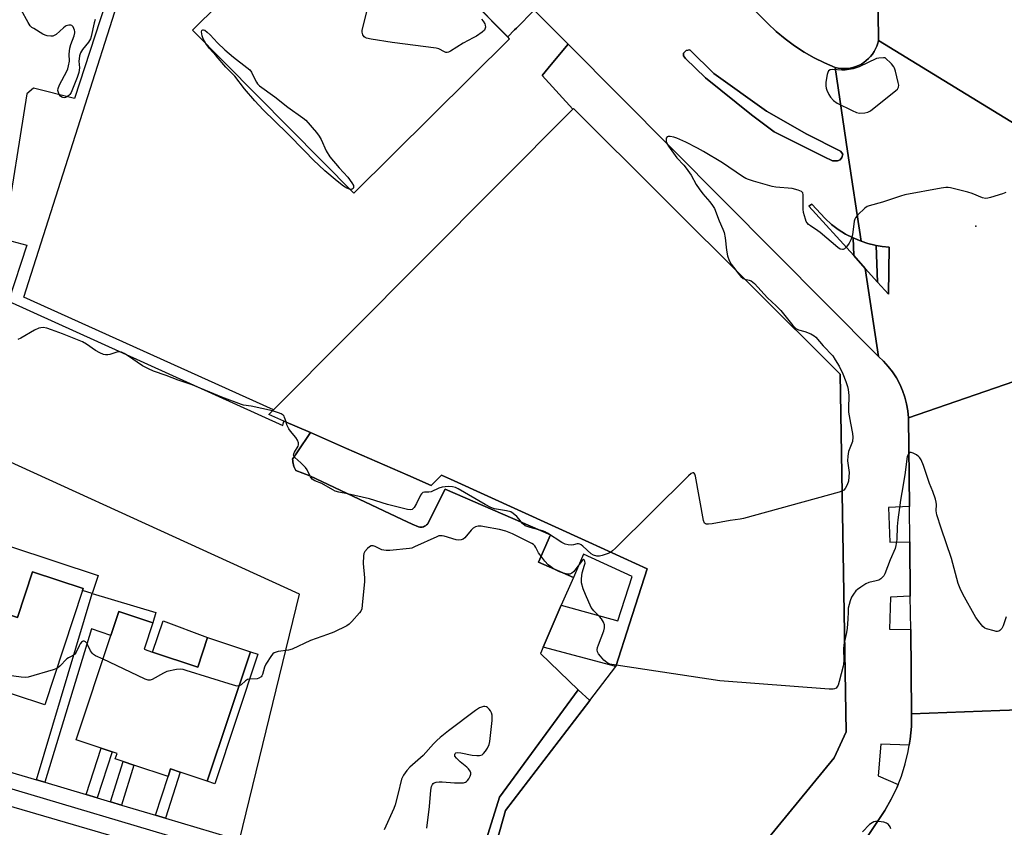
# Model space of a CAD drawing. Units: inches. Extents: x 1303758 to 1309759, y 477451 to 481451.
# Drawn here: x 1304404 to 1304778, y 479781 to 480088 of the extents above; entities that cross this region are included whole.
import ezdxf

# ---------------------------------------------------------------- set-up
doc = ezdxf.new("R2010")
doc.units = ezdxf.units.IN
doc.header["$MEASUREMENT"] = 0
for name, color, linetype in [('BLDG-Footprint', 5, 'Continuous'), ('CULTRL-Pad', 6, 'Continuous'), ('ELEV-Spot Elevation', 7, 'Continuous'), ('TRANS-Non Street Sidewalk', 7, 'Continuous'), ('TRANS-Parking Lot', 4, 'Continuous'), ('TRANS-Road', 130, 'Continuous'), ('TRANS-Street Sidewalk', 7, 'Continuous'), ('Undefined', 1, 'Continuous')]:
    doc.layers.add(name, color=color, linetype=linetype)

msp = doc.modelspace()

# ---------------------------------------------------------------- linework, layer by layer
at = {"layer": 'BLDG-Footprint'}
for points, elevation in [([(1304590.03, 480080.31), (1304530.83, 480021.76), (1304469.59, 480083.68), (1304528.79, 480142.23), (1304589.28, 480081.07)], 353.49), ([(1304715.52, 479952.97), (1304717.82, 479817.05), (1304713.31, 479807.2), (1304656.12, 479737.51), (1304647.51, 479734.74), (1304579.58, 479755.73), (1304588.43, 479787.24), (1304620.45, 479828.97), (1304630.35, 479841.87), (1304635.55, 479858.1), (1304642.26, 479879.02), (1304620.08, 479889.13), (1304567.54, 479913.06), (1304564.1, 479914.63), (1304560.26, 479910.71), (1304551.37, 479914.59), (1304528.02, 479924.78), (1304514.36, 479930.75), (1304504.31, 479935.13), (1304498.6, 479937.62), (1304500.34, 479939.37), (1304613.98, 480053.59), (1304614.31, 480053.92)], 350.38), ([(1304427.83, 479870.75), (1304413.47, 479827.37), (1304401.98, 479831.17), (1304398.28, 479832.4), (1304387.74, 479835.89), (1304396.17, 479861.34), (1304396.6, 479862.65), (1304403.05, 479860.52), (1304408.81, 479877.91), (1304428.09, 479871.53)], 349.99), ([(1304454.42, 479847.37), (1304471.55, 479841.65), (1304475.31, 479852.91), (1304491.56, 479847.49), (1304475.16, 479798.35), (1304464.87, 479801.78), (1304461.25, 479802.99), (1304460.3, 479800.14), (1304447.33, 479804.47), (1304443.25, 479805.83), (1304440.25, 479806.83), (1304440.94, 479808.91), (1304439.03, 479809.55), (1304434.86, 479810.94), (1304425.4, 479814.1), (1304438.61, 479853.71), (1304441.63, 479862.76), (1304454.53, 479858.46), (1304451.19, 479848.44)], 349.77)]:
    msp.add_lwpolyline(points, close=True, dxfattribs=dict(at, elevation=elevation))
at = {"layer": 'CULTRL-Pad'}
for points in [[(1304715.6, 480034.32), (1304714.52, 480033.93), (1304712.67, 480033.93), (1304709.5, 480035.45), (1304690.54, 480045.04), (1304681.85, 480051.47), (1304664.48, 480065.47), (1304656.81, 480072.8), (1304656.13, 480073.93), (1304656.02, 480074.95), (1304657.15, 480075.85), (1304658.5, 480076.19), (1304667.65, 480067.17), (1304687.62, 480052.83), (1304702.97, 480044.14), (1304715.76, 480037.71), (1304716.61, 480036.55), (1304716.22, 480035.24)], [(1304720.48, 480004.71), (1304720.74, 479997.97), (1304703.74, 480016.79), (1304704.79, 480017.49), (1304709.83, 480012.03), (1304712.27, 480009.86), (1304714.88, 480007.9), (1304717.64, 480006.17)], [(1304734.21, 480001.19), (1304733.89, 479983.4), (1304729.81, 479987.92), (1304729.2, 480001.87), (1304731.5, 480001.47)], [(1304400.44, 479887.55), (1304433.8, 479876.51), (1304431.53, 479869.65), (1304427.83, 479870.75), (1304428.09, 479871.53), (1304408.81, 479877.91), (1304403.05, 479860.52), (1304396.6, 479862.65), (1304396.17, 479861.34), (1304392.2, 479862.65)], [(1304475.31, 479852.91), (1304471.55, 479841.65), (1304454.42, 479847.37), (1304458.43, 479859.26)], [(1304494.4, 479846.55), (1304478.01, 479797.4), (1304475.16, 479798.35), (1304491.56, 479847.49)]]:
    msp.add_lwpolyline(points, close=True, dxfattribs=at)
at = {"layer": 'ELEV-Spot Elevation'}
msp.add_point((1304767.11, 480009.17, 351.74), dxfattribs=at)
at = {"layer": 'TRANS-Non Street Sidewalk'}
for points in [[(1304602.78, 479849.29), (1304609.67, 479865.15), (1304631.1, 479859.31), (1304636.59, 479876.08), (1304618.13, 479884.64), (1304614.26, 479875.74), (1304601.02, 479881.48), (1304605.55, 479891.92), (1304565.6, 479909.26), (1304558.83, 479895.98), (1304558.51, 479895.67), (1304558.13, 479895.39), (1304557.71, 479895.16), (1304557.27, 479894.99), (1304556.8, 479894.88), (1304556.34, 479894.84), (1304555.89, 479894.85), (1304555.47, 479894.93), (1304553.04, 479896.02), (1304549.21, 479897.74), (1304514.16, 479914.35), (1304508.81, 479916.36), (1304508.54, 479916.86), (1304508.3, 479917.38), (1304508.1, 479917.92), (1304507.93, 479918.48), (1304507.79, 479919.04), (1304507.69, 479919.6), (1304507.63, 479920.16), (1304507.61, 479920.71), (1304509.42, 479923.41), (1304514.36, 479930.74), (1304528.02, 479924.78), (1304551.37, 479914.59), (1304560.26, 479910.71), (1304564.1, 479914.63), (1304567.54, 479913.06), (1304620.08, 479889.13), (1304642.26, 479879.02), (1304635.55, 479858.1), (1304630.35, 479841.87)], [(1304413.43, 479797.93), (1304410.3, 479798.86), (1304431.53, 479869.65), (1304455.61, 479862.4), (1304454.53, 479858.46), (1304441.63, 479862.76), (1304438.61, 479853.71), (1304431.19, 479856.19)], [(1304579.58, 479755.73), (1304574.99, 479756.55), (1304586.2, 479792.27), (1304616.11, 479833.11), (1304620.45, 479828.97), (1304588.43, 479787.24)], [(1304433.43, 479791.97), (1304429.17, 479793.24), (1304434.86, 479810.94), (1304439.03, 479809.55)], [(1304442.55, 479789.26), (1304438.43, 479790.49), (1304443.25, 479805.83), (1304447.33, 479804.47)], [(1304459.29, 479784.28), (1304455.5, 479785.4), (1304460.3, 479800.14), (1304461.25, 479802.99), (1304464.87, 479801.78)]]:
    msp.add_lwpolyline(points, close=True, dxfattribs=at)
at = {"layer": 'TRANS-Parking Lot'}
for points in [[(1304528.79, 480142.23), (1304469.59, 480083.68), (1304530.83, 480021.76), (1304590.03, 480080.31), (1304589.29, 480081.07), (1304591.92, 480083.71), (1304592.6, 480084.38), (1304599.41, 480091.2), (1304612.27, 480078.26), (1304606.46, 480071.35), (1304604.66, 480069.2), (1304602.35, 480066.45), (1304613.98, 480053.59), (1304500.34, 479939.37), (1304405.54, 479982.22), (1304444.74, 480105.46)], [(1304440.39, 480105.56), (1304424.78, 480057.65), (1304409.16, 480061.57), (1304406.66, 480059.45), (1304398.23, 480005.95)], [(1304487.4, 479775.97), (1304510.25, 479869.33), (1304356.51, 479939.58), (1304355.59, 480093.08)], [(1304399, 480004.03), (1304406.66, 480001.98), (1304399.72, 479980.67), (1304503.92, 479933.4), (1304504.31, 479935.13), (1304514.36, 479930.74), (1304509.42, 479923.41), (1304507.61, 479920.71), (1304507.63, 479920.16), (1304507.69, 479919.6), (1304507.79, 479919.04), (1304507.93, 479918.48), (1304508.1, 479917.92), (1304508.3, 479917.38), (1304508.54, 479916.86), (1304508.81, 479916.36), (1304514.16, 479914.35), (1304549.21, 479897.74), (1304553.04, 479896.02), (1304555.47, 479894.93), (1304555.89, 479894.85), (1304556.34, 479894.84), (1304556.8, 479894.88), (1304557.27, 479894.99), (1304557.71, 479895.16), (1304558.13, 479895.39), (1304558.51, 479895.67), (1304558.83, 479895.98), (1304565.6, 479909.26), (1304605.55, 479891.92), (1304601.02, 479881.48), (1304614.26, 479875.74), (1304609.67, 479865.15), (1304602.78, 479849.29), (1304601.71, 479846.81), (1304616.11, 479833.11), (1304586.2, 479792.27), (1304574.99, 479756.55)]]:
    msp.add_lwpolyline(points, dxfattribs=at)
at = {"layer": 'TRANS-Road'}
for points in [[(1304793.38, 480323.48), (1304793.97, 480256.06), (1304796.52, 480055.49), (1304796.62, 480047.33), (1304796.73, 480038.9), (1304730.16, 480079.76), (1304728.19, 480238.94), (1304726.65, 480363.29), (1304793, 480366.36)], [(1304808.32, 479901.52), (1304808.55, 479889.01), (1304808.84, 479873.47), (1304809.27, 479850.57), (1304809.38, 479844.41), (1304809.72, 479826.31), (1304776.22, 479825.15), (1304742.72, 479823.99), (1304742.37, 479855.98), (1304742.23, 479868.58), (1304742.01, 479889.24), (1304741.86, 479902.67), (1304741.49, 479936.42), (1304807.25, 479959.08)], [(1304329.48, 479809.52), (1304334.55, 479808.04), (1304349.71, 479803.61), (1304352.26, 479802.87), (1304514.81, 479755.39), (1304533.65, 479749.89), (1304548.78, 479745.46), (1304564.99, 479740.73), (1304643.64, 479717.74), (1304640.41, 479701.75), (1304637.17, 479685.76), (1304632.5, 479687.16), (1304503.39, 479725.83), (1304493.04, 479728.93), (1304325.87, 479779), (1304321.7, 479780.25), (1304227.61, 479808.43), (1304231.69, 479838.13)]]:
    msp.add_lwpolyline(points, close=True, dxfattribs=at)
msp.add_lwpolyline([(1304807.25, 479959.08), (1304741.49, 479936.42), (1304741.25, 479939.07), (1304740.8, 479941.69), (1304740.13, 479944.26), (1304739.27, 479946.78), (1304738.2, 479949.21), (1304736.93, 479951.55), (1304735.49, 479953.78), (1304733.86, 479955.88), (1304732.07, 479957.85), (1304730.13, 479959.66), (1304725.11, 479993.13), (1304729.81, 479987.92), (1304733.89, 479983.4), (1304734.21, 480001.19), (1304731.5, 480001.47), (1304729.2, 480001.87), (1304728.81, 480001.94), (1304726.15, 480002.6), (1304723.56, 480003.44), (1304718.42, 480037.71), (1304713.65, 480069.47), (1304714.77, 480069.22), (1304715.9, 480069.08), (1304717.05, 480069.03), (1304718.2, 480069.08), (1304719.33, 480069.24), (1304720.45, 480069.48), (1304721.55, 480069.82), (1304722.6, 480070.25), (1304723.63, 480070.77), (1304724.6, 480071.38), (1304725.51, 480072.07), (1304726.37, 480072.83), (1304727.16, 480073.67), (1304727.87, 480074.56), (1304728.5, 480075.51), (1304729.05, 480076.52), (1304729.51, 480077.57), (1304729.88, 480078.65), (1304730.16, 480079.76), (1304796.73, 480038.9)], dxfattribs=at)
for points in [[(1304635.63, 480139.26, 0), (1304688.14, 480086.18, 0), (1304691.32, 480083.15, 0), (1304694.67, 480080.32, 0), (1304698.19, 480077.7, 0), (1304701.86, 480075.29, 0), (1304705.67, 480073.11, 0), (1304709.6, 480071.17, 0), (1304713.65, 480069.47, 0), (1304718.42, 480037.71, 0), (1304723.56, 480003.44, 0), (1304720.54, 480004.68, 0), (1304720.48, 480004.71, 0), (1304717.64, 480006.17, 0), (1304714.88, 480007.9, 0), (1304712.27, 480009.86, 0), (1304709.83, 480012.03, 0), (1304704.79, 480017.49, 0), (1304703.74, 480016.79, 0), (1304720.74, 479997.97, 0), (1304725.11, 479993.13, 0), (1304730.13, 479959.66, 0), (1304612.27, 480078.26, 0), (1304599.41, 480091.2, 0)], [(1304705.02, 479745.99, 0), (1304732.6, 479787.27, 0), (1304734.99, 479791.47, 0), (1304737.08, 479795.81, 0), (1304737.56, 479797.03, 0), (1304738.85, 479800.3, 0), (1304740.3, 479804.91, 0), (1304741.41, 479809.6, 0), (1304741.8, 479811.98, 0), (1304742.19, 479814.36, 0), (1304742.63, 479819.17, 0), (1304742.72, 479823.99, 0), (1304776.22, 479825.15, 0), (1304809.72, 479826.31, 0), (1304809.77, 479823.6, 0), (1304810.21, 479799.95, 0), (1304810.46, 479786.58, 0), (1304810.55, 479781.72, 0), (1304811.06, 479754.03, 0)]]:
    msp.add_polyline3d(points, dxfattribs=at)
msp.add_polyline3d([(1304712.67, 480033.93, 0), (1304714.52, 480033.93, 0), (1304715.6, 480034.32, 0), (1304716.22, 480035.24, 0), (1304716.61, 480036.55, 0), (1304715.76, 480037.71, 0), (1304702.97, 480044.14, 0), (1304687.62, 480052.83, 0), (1304667.65, 480067.17, 0), (1304658.5, 480076.19, 0), (1304657.15, 480075.85, 0), (1304656.02, 480074.95, 0), (1304656.13, 480073.93, 0), (1304656.81, 480072.8, 0), (1304664.48, 480065.47, 0), (1304681.85, 480051.47, 0), (1304690.54, 480045.04, 0), (1304709.5, 480035.45, 0)], close=True, dxfattribs=at)
at = {"layer": 'TRANS-Street Sidewalk'}
for points in [[(1304728.19, 480238.94), (1304730.16, 480079.76), (1304729.88, 480078.65), (1304729.51, 480077.57), (1304729.05, 480076.52), (1304728.5, 480075.51), (1304727.87, 480074.56), (1304727.16, 480073.67), (1304726.37, 480072.83), (1304725.51, 480072.07), (1304724.6, 480071.38), (1304723.63, 480070.77), (1304722.6, 480070.25), (1304721.55, 480069.82), (1304720.45, 480069.48), (1304719.33, 480069.24), (1304718.2, 480069.08), (1304717.05, 480069.03), (1304715.9, 480069.08), (1304714.77, 480069.22), (1304713.65, 480069.47), (1304709.6, 480071.17), (1304705.67, 480073.11), (1304701.86, 480075.29), (1304698.19, 480077.7), (1304694.67, 480080.32), (1304691.32, 480083.15), (1304688.14, 480086.18), (1304635.63, 480139.26)], [(1304656.12, 479737.51), (1304713.31, 479807.2), (1304717.82, 479817.05), (1304715.52, 479952.97), (1304614.31, 480053.92), (1304613.98, 480053.59), (1304602.35, 480066.45), (1304604.66, 480069.2), (1304606.46, 480071.35), (1304612.27, 480078.26), (1304730.13, 479959.66), (1304732.07, 479957.85), (1304733.86, 479955.88), (1304735.49, 479953.78), (1304736.93, 479951.55), (1304738.2, 479949.21), (1304739.27, 479946.78), (1304740.13, 479944.26), (1304740.8, 479941.69), (1304741.25, 479939.07), (1304741.49, 479936.42), (1304741.86, 479902.67), (1304734, 479902.3), (1304734.46, 479889.15), (1304742.01, 479889.24), (1304742.23, 479868.58), (1304734.73, 479868.22), (1304734.36, 479856.07), (1304742.37, 479855.98), (1304742.72, 479823.99), (1304742.63, 479819.17), (1304742.19, 479814.36), (1304741.8, 479811.98), (1304731.09, 479812.47), (1304729.96, 479800.42), (1304737.56, 479797.03), (1304737.08, 479795.81), (1304734.99, 479791.47), (1304732.6, 479787.27), (1304705.02, 479745.99)]]:
    msp.add_lwpolyline(points, dxfattribs=at)
for points in [[(1304599.41, 480091.2), (1304592.6, 480084.38), (1304591.92, 480083.71), (1304589.29, 480081.07), (1304528.79, 480142.23), (1304532.39, 480145.89), (1304534.49, 480148.03), (1304538.69, 480152.3)], [(1304723.56, 480003.44), (1304726.15, 480002.6), (1304728.81, 480001.94), (1304729.2, 480001.87), (1304729.81, 479987.92), (1304725.11, 479993.13), (1304720.74, 479997.97), (1304720.48, 480004.71), (1304720.54, 480004.68)], [(1304354.47, 479815.49), (1304358.39, 479814.32), (1304389.83, 479804.96), (1304393.55, 479803.85), (1304410.3, 479798.86), (1304413.43, 479797.93), (1304429.17, 479793.24), (1304433.43, 479791.97), (1304438.43, 479790.49), (1304442.55, 479789.26), (1304455.5, 479785.4), (1304459.29, 479784.28), (1304489.02, 479775.42), (1304532, 479760.91), (1304535.88, 479758.34), (1304533.65, 479749.89), (1304514.81, 479755.39), (1304516.36, 479761.02), (1304351.24, 479810.19), (1304351.05, 479813.37), (1304351.91, 479816.25)]]:
    msp.add_lwpolyline(points, close=True, dxfattribs=at)
at = {"layer": 'Undefined'}
for points, elevation in [([(1304579.4, 480087.75), (1304579.98, 480087.08), (1304580.57, 480086.06), (1304580.76, 480085.52), (1304580.82, 480084.77), (1304580.68, 480084.05), (1304580.44, 480083.62), (1304579.64, 480082.86), (1304577.49, 480081.38), (1304576.23, 480080.66), (1304572.33, 480078.66), (1304567.58, 480075.64), (1304566.83, 480075.27), (1304566.31, 480075.15), (1304565.79, 480075.2), (1304565.26, 480075.37), (1304563.2, 480076.51), (1304562.08, 480076.83), (1304545.43, 480078.95), (1304537.46, 480080.2), (1304535.73, 480080.57), (1304535.22, 480080.8), (1304534.81, 480081.15), (1304534.31, 480081.81), (1304534.09, 480082.3), (1304533.99, 480082.83), (1304534.07, 480083.68), (1304536.82, 480094.7)], 354), ([(1304432.63, 480087.74), (1304432.19, 480086.4), (1304431.1, 480081.27), (1304430.78, 480080.28), (1304430.06, 480079.13), (1304427.75, 480076.23), (1304427.06, 480074.98), (1304426.71, 480073.85), (1304426.48, 480072.7), (1304426.46, 480071.85), (1304426.63, 480069.35), (1304426.41, 480067.5), (1304425.8, 480065.6), (1304423.45, 480059.89), (1304422.99, 480059.17), (1304422.59, 480058.76), (1304421.88, 480058.27), (1304421.36, 480058.05), (1304420.86, 480057.97), (1304420.39, 480058.02), (1304419.94, 480058.18), (1304419.39, 480058.56), (1304418.96, 480059.16), (1304418.66, 480059.9), (1304418.48, 480060.68), (1304418.51, 480061.48), (1304419.05, 480062.83), (1304421.85, 480068.1), (1304422.18, 480068.92), (1304422.5, 480070.06), (1304422.8, 480071.81), (1304422.7, 480074.45), (1304423.01, 480076.8), (1304423.36, 480078.24), (1304424.6, 480081.52), (1304424.87, 480082.62), (1304424.86, 480083.15), (1304424.74, 480083.66), (1304424.2, 480084.86), (1304423.75, 480085.41), (1304423.36, 480085.58), (1304422.65, 480085.55), (1304421.65, 480085.23), (1304421.16, 480084.99), (1304420.53, 480084.53), (1304417.76, 480082), (1304417.08, 480081.55), (1304416.58, 480081.39), (1304415.77, 480081.34), (1304414.38, 480081.51), (1304413.56, 480081.73), (1304412.7, 480082.12), (1304409.26, 480084.21), (1304408.57, 480084.7), (1304407.97, 480085.29), (1304407.18, 480086.48), (1304404.46, 480091.32)], 354), ([(1304474.64, 480078.58), (1304473.57, 480080.33), (1304473.19, 480081.41), (1304473.07, 480082.25), (1304473.06, 480083.03), (1304473.15, 480083.45), (1304473.25, 480083.61), (1304473.49, 480083.75), (1304473.8, 480083.76), (1304474.25, 480083.59), (1304475.15, 480082.9), (1304476.25, 480081.85), (1304479.04, 480078.81), (1304481.84, 480076.18), (1304485.11, 480073.4), (1304490.25, 480069.45), (1304491.33, 480068.53), (1304492, 480067.64), (1304493.2, 480065.05), (1304493.86, 480063.89), (1304494.33, 480063.24), (1304495.07, 480062.51), (1304500.85, 480058.27), (1304505.81, 480054.42), (1304511.46, 480050.36), (1304512.6, 480049.41), (1304516.68, 480044.72), (1304517.75, 480043.32), (1304518.43, 480042.04), (1304520.33, 480037.83), (1304521.76, 480035.54), (1304525.26, 480031.37), (1304528.61, 480027.78), (1304530.16, 480025.64), (1304530.67, 480024.65), (1304530.76, 480024.19), (1304530.72, 480023.8), (1304530.55, 480023.44), (1304530.25, 480023.19), (1304529.85, 480023.08), (1304529.49, 480023.12)], 354), ([(1304529.49, 480023.12), (1304528.17, 480023.62), (1304526.97, 480024.37), (1304524.48, 480026.25), (1304519.83, 480030.14), (1304515.35, 480034.33), (1304512.37, 480037.59), (1304505.51, 480044.52), (1304496.42, 480053.34), (1304493.27, 480056.72), (1304489.29, 480061.35), (1304485.68, 480066.11), (1304482.26, 480069.57), (1304478.56, 480073.9), (1304476.02, 480076.67), (1304474.64, 480078.58)], 354), ([(1304778.51, 480022.02), (1304777.22, 480021.45), (1304772.72, 480020.05), (1304771.61, 480019.76), (1304770.78, 480019.68), (1304769.66, 480019.93), (1304765.78, 480021.52), (1304764.09, 480022.08), (1304757.5, 480023.76), (1304756.64, 480023.9), (1304755.77, 480023.9), (1304754, 480023.64), (1304740.16, 480021.09), (1304738.44, 480020.58), (1304731.63, 480018.26), (1304726.64, 480016.96), (1304725.87, 480016.64), (1304724.93, 480015.95), (1304722.35, 480013.48), (1304721.41, 480012.39), (1304721.16, 480011.89), (1304720.94, 480011.07), (1304720.24, 480005.87), (1304720.05, 480005.03), (1304719.68, 480003.96), (1304719.04, 480002.69), (1304717.98, 480001.33), (1304717.19, 480000.56), (1304716.75, 480000.32), (1304716.41, 480000.25), (1304715.61, 480000.43), (1304714.68, 480001.01), (1304707.99, 480006.72), (1304707.07, 480007.42), (1304704.27, 480009.28), (1304703.6, 480009.85), (1304703.01, 480010.5), (1304702.7, 480010.98), (1304702.37, 480011.77), (1304701.67, 480014.32), (1304701.55, 480015.63), (1304701.52, 480021.06), (1304701.35, 480021.79), (1304701.24, 480021.99), (1304700.87, 480022.32), (1304699.59, 480022.85), (1304697.31, 480023.46), (1304691.18, 480024.02), (1304689.74, 480024.23), (1304682.7, 480026.25), (1304680.77, 480026.88), (1304679.76, 480027.34), (1304678.49, 480028.1), (1304670.89, 480033.22), (1304663.69, 480037.56), (1304661.37, 480038.81), (1304656.93, 480041.11), (1304653.5, 480042.6), (1304652.4, 480042.94), (1304651.02, 480043.21), (1304650.27, 480043.23), (1304649.88, 480043.09), (1304649.55, 480042.58), (1304649.44, 480041.62), (1304649.64, 480040.85), (1304650.32, 480039.62), (1304653.57, 480035.12), (1304656.2, 480032.3), (1304657.09, 480031.2), (1304658.94, 480028.54), (1304660.93, 480025.03), (1304662.04, 480023.34), (1304663.42, 480021.49), (1304666.11, 480018.47), (1304667.1, 480017.08), (1304667.82, 480015.87), (1304669.6, 480011.22), (1304671, 480008.08), (1304671.48, 480006.73), (1304671.9, 480004.74), (1304672.42, 480000)], 352), ([(1304672.42, 480000), (1304672.81, 479997.87), (1304673.47, 479996.12), (1304674.23, 479994.77), (1304675.91, 479992.48)], 352), ([(1304675.91, 479992.48), (1304676.96, 479991.11), (1304677.9, 479990.04), (1304678.77, 479989.32), (1304679.4, 479989)], 352), ([(1304679.4, 479989), (1304681.01, 479988.63), (1304681.79, 479988.36), (1304682.47, 479987.93), (1304683.1, 479987.38), (1304687.92, 479981.95), (1304691.23, 479978.92), (1304693.01, 479977.08), (1304697.66, 479971.49), (1304698.8, 479970.33), (1304699.82, 479969.75), (1304702.18, 479969.11), (1304704.38, 479968.23), (1304705.68, 479967.56), (1304706.34, 479967.03), (1304709.14, 479963.75), (1304712.76, 479959.86), (1304713.72, 479958.42), (1304715.21, 479955.94), (1304716.59, 479953.09), (1304717.76, 479950.19), (1304718.37, 479948.32), (1304718.62, 479947.19), (1304718.82, 479944.84), (1304718.72, 479939.92), (1304718.78, 479938.49), (1304719.47, 479934.4), (1304720.29, 479930.39), (1304720.44, 479928.98), (1304720.22, 479927.38), (1304718.8, 479923.52), (1304718.46, 479921.77), (1304718.41, 479920.03), (1304718.93, 479916.48), (1304718.99, 479915.62), (1304718.91, 479913.95), (1304718.7, 479912.3), (1304718.26, 479910.98), (1304717.52, 479909.51), (1304717.02, 479908.91), (1304716.27, 479908.5)], 352), ([(1304499.99, 479939.02), (1304491.85, 479940.74), (1304488.97, 479941.21), (1304488.14, 479941.44), (1304480.74, 479944.25), (1304469.43, 479948.88), (1304464.14, 479950.71), (1304459.64, 479952.43), (1304454.71, 479954.12), (1304452.88, 479954.95), (1304450.61, 479956.16), (1304444.88, 479960.04), (1304443.6, 479960.82), (1304442.6, 479961.28), (1304441.9, 479961.45), (1304441.23, 479961.43), (1304440.41, 479961.23), (1304438.23, 479960.47), (1304437.4, 479960.31), (1304436.56, 479960.29), (1304435.73, 479960.46), (1304434.38, 479961.06), (1304432.79, 479961.9), (1304429.32, 479964.4), (1304427.84, 479965.26), (1304420.23, 479968.22), (1304416.02, 479969.8), (1304414.2, 479970.4), (1304412.85, 479970.63), (1304411.99, 479970.61), (1304411.16, 479970.47), (1304409.55, 479969.72), (1304404.36, 479966.67), (1304403.3, 479966.14)], 352), ([(1304505.1, 479934.79), (1304504.58, 479936.49), (1304504.35, 479936.98), (1304504, 479937.38), (1304503.31, 479937.83), (1304502.25, 479938.31), (1304501.14, 479938.71), (1304499.99, 479939.02)], 352), ([(1304628.45, 479885.31), (1304627.4, 479884.79), (1304625.21, 479884.02), (1304624.21, 479883.81), (1304623.22, 479883.85), (1304621.91, 479884.21), (1304620.95, 479884.72), (1304617.86, 479887.68), (1304617.18, 479888.19), (1304616.7, 479888.4), (1304616.21, 479888.51), (1304615.7, 479888.5), (1304614.26, 479888.11), (1304613.4, 479888.03), (1304612.23, 479888.1), (1304611.11, 479888.39), (1304609.84, 479889.07), (1304604.48, 479892.51), (1304603.5, 479893.06), (1304602.48, 479893.44), (1304597.81, 479894.66), (1304596.72, 479895.03), (1304595.98, 479895.39), (1304594.97, 479896.22), (1304593.59, 479898.03), (1304592.79, 479898.88), (1304591.44, 479900), (1304590.47, 479900.61), (1304588.86, 479901.06), (1304584.23, 479901.86), (1304582.85, 479902.3), (1304580.72, 479903.43), (1304570.55, 479909.35), (1304569.49, 479909.86), (1304568.38, 479910.21), (1304566.75, 479910.28), (1304564.37, 479910.04), (1304563.19, 479909.67), (1304560.2, 479908.26), (1304559.4, 479908.11), (1304557.72, 479908.17), (1304557.05, 479907.95), (1304556.55, 479907.51), (1304556.24, 479907.05), (1304554.71, 479903.88), (1304553.77, 479902.36), (1304553.4, 479901.93), (1304552.99, 479901.6), (1304552.28, 479901.42), (1304551.2, 479901.59), (1304543.67, 479903.49), (1304536.83, 479905.59), (1304528.4, 479907.49), (1304525.11, 479908.16), (1304523.8, 479908.53), (1304522.85, 479908.97), (1304518.75, 479911.39), (1304516.07, 479912.43), (1304515.02, 479913.06), (1304514.36, 479913.91), (1304513.1, 479916.56), (1304512.45, 479917.53), (1304510.79, 479919.26), (1304508.46, 479921.32), (1304508.17, 479921.67), (1304507.97, 479922.21), (1304508.01, 479922.64), (1304508.32, 479923.36), (1304509.68, 479925.56), (1304509.84, 479926.06), (1304509.79, 479926.85), (1304509.42, 479927.92), (1304508.86, 479928.92), (1304506.85, 479931.31), (1304506.22, 479932.23), (1304505.46, 479933.71), (1304505.1, 479934.79)], 352), ([(1304778.58, 479860.73), (1304777.53, 479857.37), (1304777.02, 479856.38), (1304776.29, 479855.64), (1304775.87, 479855.38), (1304775.4, 479855.25), (1304774.87, 479855.26), (1304774.03, 479855.4), (1304771.22, 479856.17), (1304770.47, 479856.53), (1304769.83, 479857.08), (1304768.72, 479858.43), (1304767.15, 479860.55), (1304762.15, 479869.42), (1304761.1, 479871.54), (1304760.39, 479873.43), (1304757.84, 479882.96), (1304753.92, 479894.5), (1304752.34, 479899.58), (1304752.09, 479901), (1304752.18, 479903.5), (1304752.05, 479904.34), (1304751.76, 479905.44), (1304750.78, 479908.44), (1304749.48, 479911.39), (1304747.24, 479918.32), (1304746.29, 479920.45), (1304745.84, 479921.17), (1304745.47, 479921.59), (1304744.55, 479922.26), (1304743.32, 479922.96), (1304742.61, 479923.22), (1304742.18, 479923.23), (1304741.82, 479923.01), (1304741.38, 479922.43), (1304741.08, 479921.68), (1304740.92, 479920.83), (1304740.24, 479915.57), (1304739.52, 479910.9), (1304738.48, 479905.05), (1304737.45, 479897.68), (1304737.23, 479895.04), (1304737.07, 479890.1), (1304736.77, 479887.85), (1304736.49, 479886.78), (1304734.53, 479882.42), (1304732.55, 479877.16), (1304732.14, 479876.39), (1304731.8, 479875.94), (1304730.97, 479875.17), (1304730.26, 479874.75), (1304729.26, 479874.42), (1304726.41, 479873.78), (1304725.37, 479873.27), (1304723.37, 479872.03), (1304722.17, 479871.2), (1304721.54, 479870.61), (1304720.67, 479869.45), (1304719.9, 479868.22), (1304719.35, 479866.88), (1304718.68, 479864.06), (1304718.56, 479862.74), (1304718.53, 479859.88), (1304718.18, 479856.47), (1304717.93, 479854.77), (1304717.24, 479851.45)], 350), ([(1304716.27, 479908.5), (1304715.17, 479908.14), (1304678.83, 479898.1), (1304677.65, 479897.88), (1304673.8, 479897.41), (1304667.02, 479896.15), (1304665.61, 479896.01), (1304664.82, 479896.02), (1304664.37, 479896.13), (1304664.03, 479896.4), (1304663.65, 479897.36), (1304660.59, 479914.21), (1304660.38, 479915), (1304660.17, 479915.38), (1304660.03, 479915.49), (1304659.67, 479915.51), (1304659.04, 479915.23), (1304657.93, 479914.29), (1304630.2, 479886.86), (1304629.12, 479885.83), (1304628.45, 479885.31)], 352), ([(1304630.52, 479842.4), (1304628.14, 479842.82), (1304627.37, 479843.12), (1304626.91, 479843.41), (1304625.88, 479844.37), (1304624.52, 479845.85), (1304623.8, 479846.73), (1304623.41, 479847.43), (1304623.28, 479848.25), (1304623.38, 479849.08), (1304623.73, 479850.17), (1304625.88, 479855.52), (1304626.11, 479856.6), (1304626.05, 479857.69), (1304625.74, 479858.74), (1304624.95, 479859.99), (1304624.18, 479860.85), (1304621.97, 479863), (1304620.97, 479864.34), (1304618.79, 479869.25), (1304617.93, 479871.47), (1304617.39, 479873.74), (1304617.31, 479875.17), (1304617.58, 479877.47), (1304618.5, 479880.36), (1304618.69, 479881.21), (1304618.65, 479881.89), (1304618.41, 479882.37), (1304618.14, 479882.52), (1304618, 479882.52), (1304617.67, 479882.31), (1304614.84, 479878.53), (1304614.27, 479877.87), (1304613.64, 479877.32), (1304612.91, 479877.01), (1304612.39, 479876.95), (1304611.57, 479877.05), (1304610.47, 479877.33), (1304608.97, 479877.92), (1304606.74, 479879.06), (1304605.54, 479879.84), (1304604.63, 479880.58), (1304603.46, 479881.89), (1304601.47, 479884.42), (1304601, 479885.15), (1304600.05, 479887.09), (1304599.61, 479887.75), (1304599.09, 479888.27), (1304598.46, 479888.68), (1304591.17, 479892.27), (1304588.55, 479893.36), (1304586.25, 479893.9), (1304580.49, 479895.01), (1304579.2, 479895.18), (1304578.05, 479895.19), (1304577.01, 479894.94), (1304576.19, 479894.42), (1304575.42, 479893.64), (1304573.05, 479890.74), (1304572.42, 479890.24), (1304571.64, 479889.97), (1304570.52, 479889.87), (1304569.67, 479889.99), (1304565.2, 479891.43), (1304564.36, 479891.59), (1304563.9, 479891.6), (1304563.17, 479891.49), (1304562.36, 479891.21), (1304553.92, 479887.32), (1304552.86, 479886.92), (1304551.95, 479886.72), (1304544.54, 479886.01), (1304543.09, 479885.96), (1304542.26, 479886.06), (1304541.45, 479886.26), (1304540.43, 479886.72), (1304538.94, 479887.52), (1304538.2, 479887.79), (1304537.83, 479887.81), (1304537.49, 479887.73), (1304536.87, 479887.41), (1304536.02, 479886.68), (1304535.06, 479885.55), (1304534.69, 479884.79), (1304534.53, 479883.94), (1304534.44, 479881.01), (1304534.86, 479875.62), (1304534.89, 479874.16), (1304534.08, 479865.22), (1304533.86, 479863.77), (1304533.55, 479862.98), (1304533.07, 479862.27), (1304530.14, 479858.98), (1304529.09, 479857.97), (1304528.23, 479857.4), (1304523.25, 479855.01), (1304520.83, 479854.01), (1304514.37, 479851.79), (1304507.45, 479848.54), (1304506.09, 479848.16), (1304502.11, 479847.62), (1304501.3, 479847.39), (1304500.56, 479847.05), (1304500.12, 479846.71), (1304499.56, 479846.05), (1304497.49, 479842.77), (1304496.98, 479841.7), (1304496.14, 479838.92), (1304495.9, 479838.42), (1304495.6, 479838.02), (1304494.81, 479837.47), (1304494.09, 479837.23), (1304491.21, 479837.12), (1304490.41, 479836.96), (1304489.69, 479836.53), (1304488.01, 479835), (1304487.27, 479834.62)], 350), ([(1304435.6, 479844.68), (1304432.79, 479846.02), (1304432.04, 479846.47), (1304431.6, 479846.83), (1304430.85, 479847.92), (1304429.87, 479850.05), (1304429.45, 479850.79), (1304428.91, 479851.32), (1304428.47, 479851.49), (1304428.03, 479851.51), (1304427.82, 479851.46), (1304427.42, 479851.2), (1304426.92, 479850.57), (1304426.49, 479849.82), (1304425.36, 479847.38), (1304424.72, 479846.47), (1304424.04, 479846), (1304422.5, 479845.25), (1304421.87, 479844.86), (1304419.13, 479841.98), (1304418.48, 479841.42), (1304418.03, 479841.13)], 350), ([(1304717.24, 479851.45), (1304717.01, 479850.16), (1304716.84, 479848.54), (1304716.98, 479844.24), (1304716.9, 479842.85), (1304716.75, 479842), (1304715.22, 479836.17), (1304714.77, 479834.78), (1304714.35, 479834.04), (1304714.01, 479833.69), (1304713.45, 479833.38), (1304712.91, 479833.27), (1304711.44, 479833.29), (1304669.86, 479836.44), (1304630.52, 479842.4)], 350), ([(1304418.03, 479841.13), (1304416.62, 479840.6), (1304407.16, 479837.84), (1304406, 479837.69), (1304404.52, 479837.8), (1304395.92, 479838.98), (1304394.52, 479839.33), (1304394.04, 479839.6), (1304393.63, 479839.98), (1304392.71, 479841.1), (1304391.73, 479842.56), (1304390.64, 479844.66)], 350), ([(1304487.27, 479834.62), (1304486.53, 479834.5), (1304485.12, 479834.79), (1304467.2, 479840.43), (1304466.06, 479840.75), (1304465.2, 479840.89), (1304463.52, 479840.74), (1304459.88, 479839.97), (1304458.57, 479839.4), (1304454.28, 479837), (1304453.52, 479836.74), (1304452.73, 479836.76), (1304451.66, 479837.14), (1304446, 479839.72), (1304435.6, 479844.68)], 350), ([(1304558.64, 479780.5), (1304559.62, 479788.77), (1304560.12, 479794.98), (1304560.41, 479796.37), (1304560.72, 479797.08), (1304561.02, 479797.48), (1304561.41, 479797.77), (1304562.17, 479798.01), (1304563.3, 479798.13), (1304564.47, 479798.15), (1304569.06, 479797.72), (1304570.78, 479797.69), (1304572.47, 479797.77), (1304573.25, 479797.94), (1304573.69, 479798.2), (1304574.07, 479798.58), (1304574.56, 479799.26), (1304575.1, 479800.25), (1304575.35, 479801), (1304575.33, 479801.48), (1304575.02, 479802.18), (1304574.4, 479803.08), (1304573.83, 479803.71), (1304571.29, 479805.7), (1304569.84, 479807.08), (1304569.25, 479807.91), (1304569.21, 479808.49), (1304569.35, 479808.83), (1304569.61, 479809.07), (1304570.31, 479809.2), (1304571.44, 479809.07), (1304575.85, 479808.24), (1304577.53, 479808.07), (1304578.62, 479808.11), (1304579.56, 479808.42), (1304580.17, 479808.87), (1304580.87, 479809.74), (1304581.63, 479810.95), (1304582.25, 479812.23), (1304582.5, 479813.38), (1304583.38, 479821.42), (1304583.44, 479822.9), (1304583.36, 479823.46), (1304583.11, 479824.26), (1304582.75, 479825.03), (1304582.29, 479825.73), (1304581.69, 479826.3), (1304581.26, 479826.56), (1304580.6, 479826.75), (1304580.1, 479826.72), (1304579.35, 479826.5), (1304578.59, 479826.19), (1304577.11, 479825.26), (1304566.86, 479817.47), (1304563.68, 479814.91), (1304562.39, 479813.76), (1304561.18, 479812.53), (1304557.25, 479808.15), (1304552.14, 479803.63), (1304550.93, 479802.39), (1304549.78, 479800.67), (1304548.99, 479799.09), (1304547.63, 479793.31), (1304546.54, 479789.31), (1304546.08, 479787.91), (1304542.43, 479779.84)], 348), ([(1304734.78, 479780.23), (1304734.55, 479781), (1304733.98, 479781.84), (1304733.62, 479782.18), (1304733.18, 479782.45), (1304732.13, 479782.76), (1304730.16, 479783.06), (1304729.06, 479783.07), (1304728.35, 479782.88), (1304727.69, 479782.55), (1304726.77, 479781.84), (1304724.05, 479779.12)], 348)]:
    msp.add_lwpolyline(points, dxfattribs=dict(at, elevation=elevation))
at = {"layer": 'Undefined', "elevation": 352}
msp.add_lwpolyline([(1304732.02, 480073.1), (1304730.27, 480073.03), (1304729.4, 480072.84), (1304722.77, 480069.7), (1304721.67, 480069.27), (1304720.55, 480068.98), (1304717.43, 480068.42), (1304716.27, 480068.41), (1304712.78, 480068.63), (1304711.79, 480068.51), (1304711.2, 480068.22), (1304710.84, 480067.59), (1304710.64, 480066.79), (1304710.2, 480063.88), (1304710.11, 480062.44), (1304710.26, 480061.61), (1304710.55, 480060.81), (1304711.28, 480059.22), (1304711.87, 480058.23), (1304713.08, 480056.94), (1304714.48, 480055.84), (1304720.11, 480053.06), (1304721.74, 480052.34), (1304722.87, 480052.1), (1304724.93, 480052.19), (1304726.05, 480052.44), (1304727.05, 480053.02), (1304736.71, 480060.68), (1304737.34, 480061.26), (1304737.77, 480061.92), (1304737.84, 480062.68), (1304737.64, 480063.79), (1304736.6, 480068.08), (1304736.26, 480069.19), (1304736.03, 480069.7), (1304735.11, 480070.83), (1304732.7, 480073.09)], close=True, dxfattribs=at)

doc.saveas('drawing.dxf')
